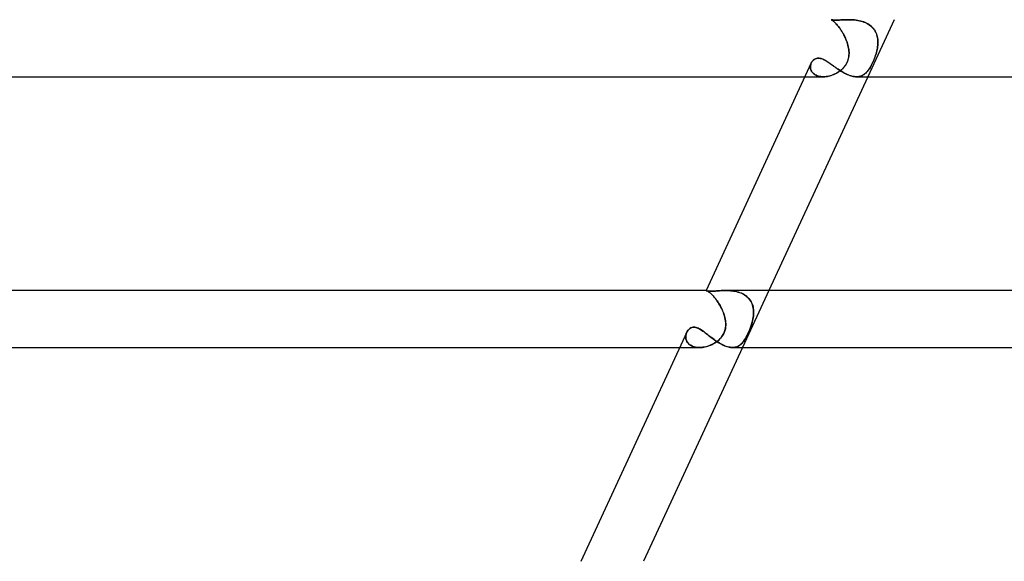
# Model space of a CAD drawing. Units: millimetres. Extents: x -660 to 660, y -2 to 380.
# Drawn here: x -501 to -431, y 80 to 118 of the extents above; entities that cross this region are included whole.
import ezdxf

# ---------------------------------------------------------------- set-up
doc = ezdxf.new("R2010")
doc.units = ezdxf.units.MM
doc.layers.add('HIDDEN', color=7, linetype='Continuous')
doc.layers.add('THICK', color=7, linetype='Continuous')

msp = doc.modelspace()

# ---------------------------------------------------------------- linework, layer by layer
at = {"layer": 'HIDDEN'}
for p, q in [((-443.544, 117.999), (-443.544, 118)), ((-443.544, 118), (-443.544, 118)), ((-443.544, 118), (-443.544, 118)), ((-443.544, 118), (-443.544, 118)), ((-443.544, 118), (-443.544, 118)), ((-443.538, 117.999), (-443.544, 118)), ((-443.544, 118), (-443.544, 118)), ((-443.544, 118), (-443.544, 118)), ((-443.544, 118), (-443.544, 118)), ((-443.544, 118), (-443.544, 118)), ((-443.544, 118), (-443.544, 118)), ((-443.544, 118), (-443.544, 118)), ((-443.544, 118), (-443.542, 117.998)), ((-443.543, 117.999), (-443.544, 117.999)), ((-443.538, 117.996), (-443.543, 117.999)), ((-443.542, 117.998), (-443.534, 117.993)), ((-443.525, 117.996), (-443.538, 117.999)), ((-443.528, 117.99), (-443.538, 117.996)), ((-443.534, 117.993), (-443.522, 117.986)), ((-443.514, 117.981), (-443.528, 117.99)), ((-443.505, 117.992), (-443.525, 117.996)), ((-443.522, 117.986), (-443.506, 117.976)), ((-443.495, 117.968), (-443.514, 117.981)), ((-443.506, 117.976), (-443.485, 117.961)), ((-443.478, 117.987), (-443.505, 117.992)), ((-443.471, 117.952), (-443.495, 117.968)), ((-443.485, 117.961), (-443.46, 117.943)), ((-443.443, 117.981), (-443.478, 117.987)), ((-443.444, 117.932), (-443.471, 117.952)), ((-443.46, 117.943), (-443.43, 117.921)), ((-443.412, 117.907), (-443.444, 117.932)), ((-443.399, 117.977), (-443.443, 117.981)), ((-443.43, 117.921), (-443.397, 117.894)), ((-443.376, 117.877), (-443.412, 117.907)), ((-443.348, 117.973), (-443.399, 117.977)), ((-443.397, 117.894), (-443.36, 117.863)), ((-443.337, 117.842), (-443.376, 117.877)), ((-443.36, 117.863), (-443.319, 117.826)), ((-443.287, 117.97), (-443.348, 117.973)), ((-443.295, 117.802), (-443.337, 117.842)), ((-443.319, 117.826), (-443.276, 117.784)), ((-443.249, 117.757), (-443.295, 117.802)), ((-443.218, 117.97), (-443.287, 117.97)), ((-443.276, 117.784), (-443.229, 117.737)), ((-443.2, 117.707), (-443.249, 117.757)), ((-443.229, 117.737), (-443.18, 117.685)), ((-443.142, 117.97), (-443.218, 117.97)), ((-443.149, 117.65), (-443.2, 117.707)), ((-443.18, 117.685), (-443.129, 117.627)), ((-443.096, 117.588), (-443.149, 117.65)), ((-443.059, 117.973), (-443.142, 117.97)), ((-443.129, 117.627), (-443.076, 117.564)), ((-443.041, 117.521), (-443.096, 117.588)), ((-443.076, 117.564), (-443.021, 117.495)), ((-442.969, 117.977), (-443.059, 117.973)), ((-442.986, 117.449), (-443.041, 117.521)), ((-443.021, 117.495), (-442.966, 117.422)), ((-442.873, 117.981), (-442.969, 117.977)), ((-442.772, 117.986), (-442.873, 117.981)), ((-442.667, 117.991), (-442.772, 117.986)), ((-442.557, 117.996), (-442.667, 117.991)), ((-442.444, 117.999), (-442.557, 117.996)), ((-442.328, 118), (-442.444, 117.999)), ((-442.224, 117.999), (-442.328, 118)), ((-442.328, 118), (-442.222, 117.999)), ((-442.119, 117.996), (-442.224, 117.999)), ((-442.222, 117.999), (-442.115, 117.995)), ((-442.012, 117.99), (-442.119, 117.996)), ((-442.115, 117.995), (-442.007, 117.989)), ((-441.905, 117.98), (-442.012, 117.99)), ((-442.007, 117.989), (-441.898, 117.98)), ((-441.798, 117.968), (-441.905, 117.98)), ((-441.898, 117.98), (-441.79, 117.967)), ((-441.691, 117.951), (-441.798, 117.968)), ((-441.79, 117.967), (-441.681, 117.95)), ((-441.584, 117.931), (-441.691, 117.951)), ((-441.681, 117.95), (-441.573, 117.929)), ((-441.477, 117.906), (-441.584, 117.931)), ((-441.573, 117.929), (-441.466, 117.903)), ((-441.372, 117.876), (-441.477, 117.906)), ((-441.466, 117.903), (-441.361, 117.872)), ((-441.269, 117.841), (-441.372, 117.876)), ((-441.361, 117.872), (-441.257, 117.837)), ((-441.169, 117.801), (-441.269, 117.841)), ((-441.257, 117.837), (-441.156, 117.795)), ((-441.072, 117.756), (-441.169, 117.801)), ((-441.156, 117.795), (-441.058, 117.749)), ((-440.978, 117.705), (-441.072, 117.756)), ((-441.058, 117.749), (-440.965, 117.697)), ((-439.137, 118), (-440.987, 114)), ((-440.888, 117.649), (-440.978, 117.705)), ((-440.965, 117.697), (-440.876, 117.64)), ((-440.803, 117.586), (-440.888, 117.649)), ((-440.876, 117.64), (-440.792, 117.578)), ((-440.723, 117.519), (-440.803, 117.586)), ((-440.792, 117.578), (-440.712, 117.509)), ((-440.65, 117.447), (-440.723, 117.519)), ((-440.712, 117.509), (-440.639, 117.436)), ((-442.93, 117.372), (-442.986, 117.449)), ((-442.966, 117.422), (-442.911, 117.345)), ((-442.873, 117.291), (-442.93, 117.372)), ((-442.911, 117.345), (-442.855, 117.264)), ((-442.817, 117.205), (-442.873, 117.291)), ((-442.855, 117.264), (-442.801, 117.179)), ((-442.762, 117.116), (-442.817, 117.205)), ((-442.801, 117.179), (-442.747, 117.09)), ((-442.709, 117.023), (-442.762, 117.116)), ((-442.747, 117.09), (-442.695, 116.999)), ((-442.657, 116.929), (-442.709, 117.023)), ((-442.695, 116.999), (-442.645, 116.905)), ((-442.608, 116.831), (-442.657, 116.929)), ((-442.645, 116.905), (-442.597, 116.81)), ((-442.561, 116.732), (-442.608, 116.831)), ((-442.597, 116.81), (-442.552, 116.712)), ((-440.583, 117.371), (-440.65, 117.447)), ((-440.639, 117.436), (-440.573, 117.359)), ((-440.521, 117.289), (-440.583, 117.371)), ((-440.573, 117.359), (-440.513, 117.277)), ((-440.467, 117.203), (-440.521, 117.289)), ((-440.513, 117.277), (-440.46, 117.192)), ((-440.419, 117.114), (-440.467, 117.203)), ((-440.46, 117.192), (-440.413, 117.102)), ((-440.378, 117.022), (-440.419, 117.114)), ((-440.413, 117.102), (-440.373, 117.01)), ((-440.344, 116.927), (-440.378, 117.022)), ((-440.373, 117.01), (-440.34, 116.916)), ((-440.317, 116.83), (-440.344, 116.927)), ((-440.34, 116.916), (-440.314, 116.819)), ((-440.295, 116.731), (-440.317, 116.83)), ((-440.314, 116.819), (-440.294, 116.721)), ((-442.517, 116.63), (-442.561, 116.732)), ((-442.552, 116.712), (-442.51, 116.613)), ((-442.476, 116.527), (-442.517, 116.63)), ((-442.51, 116.613), (-442.47, 116.513)), ((-442.438, 116.423), (-442.476, 116.527)), ((-442.47, 116.513), (-442.434, 116.411)), ((-442.404, 116.318), (-442.438, 116.423)), ((-442.434, 116.411), (-442.401, 116.309)), ((-442.374, 116.213), (-442.404, 116.318)), ((-442.401, 116.309), (-442.373, 116.206)), ((-442.349, 116.106), (-442.374, 116.213)), ((-442.373, 116.206), (-442.348, 116.103)), ((-442.328, 116), (-442.349, 116.106)), ((-442.348, 116.103), (-442.328, 116)), ((-440.305, 116), (-440.289, 116.106)), ((-440.289, 116.105), (-440.305, 116)), ((-440.28, 116.629), (-440.295, 116.731)), ((-440.294, 116.721), (-440.279, 116.621)), ((-440.289, 116.106), (-440.277, 116.212)), ((-440.277, 116.209), (-440.289, 116.105)), ((-440.271, 116.527), (-440.28, 116.629)), ((-440.279, 116.621), (-440.271, 116.519)), ((-440.277, 116.212), (-440.27, 116.318)), ((-440.27, 116.313), (-440.277, 116.209)), ((-440.268, 116.423), (-440.271, 116.527)), ((-440.271, 116.519), (-440.268, 116.416)), ((-440.27, 116.318), (-440.268, 116.423)), ((-440.268, 116.416), (-440.27, 116.313)), ((-442.313, 115.899), (-442.328, 116)), ((-442.328, 116), (-442.315, 115.908)), ((-442.31, 115.44), (-442.326, 115.343)), ((-442.316, 115.398), (-442.304, 115.497)), ((-442.315, 115.908), (-442.305, 115.817)), ((-442.303, 115.798), (-442.313, 115.899)), ((-442.301, 115.535), (-442.31, 115.44)), ((-442.305, 115.817), (-442.299, 115.724)), ((-442.304, 115.497), (-442.298, 115.597)), ((-442.298, 115.698), (-442.303, 115.798)), ((-442.297, 115.63), (-442.301, 115.535)), ((-442.299, 115.724), (-442.297, 115.63)), ((-442.298, 115.597), (-442.298, 115.698)), ((-440.453, 115.439), (-440.488, 115.343)), ((-440.468, 115.398), (-440.434, 115.497)), ((-440.421, 115.535), (-440.453, 115.439)), ((-440.434, 115.497), (-440.402, 115.597)), ((-440.392, 115.63), (-440.421, 115.535)), ((-440.402, 115.597), (-440.373, 115.698)), ((-440.366, 115.724), (-440.392, 115.63)), ((-440.373, 115.698), (-440.347, 115.798)), ((-440.342, 115.816), (-440.366, 115.724)), ((-440.347, 115.798), (-440.324, 115.899)), ((-440.322, 115.908), (-440.342, 115.816)), ((-440.324, 115.899), (-440.305, 116)), ((-440.305, 116), (-440.322, 115.908)), ((-445.007, 114.737), (-445.008, 114.679)), ((-445.008, 114.67), (-445.007, 114.73)), ((-445, 114.794), (-445.007, 114.737)), ((-445.007, 114.73), (-445.001, 114.79)), ((-445.001, 114.79), (-444.989, 114.848)), ((-444.989, 114.85), (-445, 114.794)), ((-444.972, 114.905), (-444.989, 114.85)), ((-444.989, 114.848), (-444.972, 114.905)), ((-444.972, 114.905), (-444.95, 114.96)), ((-444.951, 114.958), (-444.972, 114.905)), ((-444.95, 114.96), (-444.921, 115.017)), ((-444.921, 115.017), (-444.886, 115.071)), ((-444.886, 115.071), (-444.847, 115.12)), ((-444.847, 115.12), (-444.803, 115.165)), ((-444.803, 115.165), (-444.754, 115.205)), ((-444.754, 115.205), (-444.7, 115.238)), ((-444.7, 115.238), (-444.643, 115.265)), ((-444.643, 115.265), (-444.583, 115.285)), ((-444.583, 115.285), (-444.519, 115.297)), ((-444.519, 115.297), (-444.453, 115.301)), ((-444.453, 115.301), (-444.39, 115.298)), ((-444.39, 115.298), (-444.325, 115.288)), ((-444.325, 115.288), (-444.259, 115.271)), ((-444.259, 115.271), (-444.192, 115.249)), ((-444.192, 115.249), (-444.124, 115.221)), ((-444.124, 115.221), (-444.055, 115.188)), ((-444.055, 115.188), (-443.984, 115.15)), ((-443.984, 115.15), (-443.913, 115.109)), ((-443.913, 115.109), (-443.84, 115.064)), ((-443.84, 115.064), (-443.767, 115.015)), ((-443.767, 115.015), (-443.692, 114.964)), ((-443.692, 114.964), (-443.616, 114.911)), ((-443.616, 114.911), (-443.538, 114.856)), ((-443.538, 114.856), (-443.46, 114.799)), ((-443.46, 114.799), (-443.379, 114.742)), ((-443.379, 114.742), (-443.298, 114.684)), ((-442.644, 114.677), (-442.581, 114.757)), ((-442.555, 114.794), (-442.614, 114.713)), ((-442.581, 114.757), (-442.524, 114.841)), ((-442.501, 114.878), (-442.555, 114.794)), ((-442.524, 114.841), (-442.473, 114.927)), ((-442.453, 114.966), (-442.501, 114.878)), ((-442.473, 114.927), (-442.429, 115.016)), ((-442.411, 115.057), (-442.453, 114.966)), ((-442.429, 115.016), (-442.391, 115.108)), ((-442.376, 115.151), (-442.411, 115.057)), ((-442.391, 115.108), (-442.36, 115.202)), ((-442.347, 115.247), (-442.376, 115.151)), ((-442.36, 115.202), (-442.335, 115.299)), ((-442.326, 115.343), (-442.347, 115.247)), ((-442.335, 115.299), (-442.316, 115.398)), ((-440.799, 114.677), (-440.754, 114.757)), ((-440.734, 114.793), (-440.779, 114.712)), ((-440.754, 114.757), (-440.709, 114.841)), ((-440.69, 114.877), (-440.734, 114.793)), ((-440.709, 114.841), (-440.666, 114.927)), ((-440.648, 114.965), (-440.69, 114.877)), ((-440.666, 114.927), (-440.623, 115.016)), ((-440.606, 115.056), (-440.648, 114.965)), ((-440.623, 115.016), (-440.583, 115.108)), ((-440.565, 115.15), (-440.606, 115.056)), ((-440.583, 115.108), (-440.543, 115.202)), ((-440.525, 115.246), (-440.565, 115.15)), ((-440.543, 115.202), (-440.505, 115.299)), ((-440.488, 115.343), (-440.525, 115.246)), ((-440.505, 115.299), (-440.468, 115.398)), ((-445.008, 114.679), (-445.005, 114.621)), ((-445.003, 114.609), (-445.008, 114.67)), ((-445.005, 114.621), (-444.995, 114.563)), ((-444.992, 114.549), (-445.003, 114.609)), ((-444.995, 114.563), (-444.98, 114.505)), ((-444.974, 114.489), (-444.992, 114.549)), ((-444.98, 114.505), (-444.959, 114.449)), ((-444.951, 114.431), (-444.974, 114.489)), ((-444.959, 114.449), (-444.932, 114.394)), ((-444.92, 114.375), (-444.951, 114.431)), ((-444.932, 114.394), (-444.899, 114.341)), ((-444.883, 114.32), (-444.92, 114.375)), ((-444.899, 114.341), (-444.86, 114.291)), ((-444.84, 114.269), (-444.883, 114.32)), ((-444.86, 114.291), (-444.815, 114.244)), ((-444.789, 114.22), (-444.84, 114.269)), ((-444.815, 114.244), (-444.764, 114.2)), ((-444.732, 114.176), (-444.789, 114.22)), ((-444.764, 114.2), (-444.707, 114.159)), ((-444.669, 114.136), (-444.732, 114.176)), ((-444.707, 114.159), (-444.644, 114.122)), ((-444.601, 114.1), (-444.669, 114.136)), ((-444.644, 114.122), (-444.577, 114.09)), ((-444.526, 114.07), (-444.601, 114.1)), ((-444.577, 114.09), (-444.505, 114.062)), ((-444.447, 114.044), (-444.526, 114.07)), ((-444.505, 114.062), (-444.429, 114.04)), ((-444.363, 114.025), (-444.447, 114.044)), ((-444.429, 114.04), (-444.349, 114.022)), ((-443.819, 114.024), (-443.727, 114.041)), ((-443.716, 114.044), (-443.811, 114.025)), ((-443.727, 114.041), (-443.634, 114.064)), ((-443.621, 114.068), (-443.716, 114.044)), ((-443.634, 114.064), (-443.542, 114.091)), ((-443.526, 114.096), (-443.621, 114.068)), ((-443.542, 114.091), (-443.451, 114.122)), ((-443.432, 114.13), (-443.526, 114.096)), ((-443.451, 114.122), (-443.361, 114.158)), ((-443.339, 114.168), (-443.432, 114.13)), ((-443.361, 114.158), (-443.272, 114.199)), ((-443.248, 114.211), (-443.339, 114.168)), ((-443.298, 114.684), (-443.215, 114.625)), ((-443.272, 114.199), (-443.185, 114.243)), ((-443.158, 114.258), (-443.248, 114.211)), ((-443.215, 114.625), (-443.131, 114.567)), ((-443.185, 114.243), (-443.1, 114.291)), ((-443.071, 114.31), (-443.158, 114.258)), ((-443.131, 114.567), (-443.046, 114.509)), ((-443.1, 114.291), (-443.017, 114.344)), ((-442.986, 114.366), (-443.071, 114.31)), ((-443.046, 114.509), (-442.959, 114.453)), ((-443.017, 114.344), (-442.936, 114.402)), ((-442.904, 114.427), (-442.986, 114.366)), ((-442.959, 114.453), (-442.872, 114.397)), ((-442.936, 114.402), (-442.858, 114.464)), ((-442.825, 114.492), (-442.904, 114.427)), ((-442.872, 114.397), (-442.783, 114.344)), ((-442.858, 114.464), (-442.783, 114.53)), ((-442.751, 114.561), (-442.825, 114.492)), ((-442.783, 114.53), (-442.711, 114.601)), ((-442.783, 114.344), (-442.695, 114.294)), ((-442.68, 114.635), (-442.751, 114.561)), ((-442.711, 114.601), (-442.644, 114.677)), ((-442.695, 114.294), (-442.606, 114.246)), ((-442.614, 114.713), (-442.68, 114.635)), ((-442.606, 114.246), (-442.517, 114.201)), ((-442.517, 114.201), (-442.428, 114.16)), ((-442.428, 114.16), (-442.339, 114.123)), ((-442.339, 114.123), (-442.252, 114.091)), ((-442.252, 114.091), (-442.166, 114.063)), ((-442.166, 114.063), (-442.082, 114.04)), ((-442.082, 114.04), (-441.999, 114.022)), ((-441.552, 114.024), (-441.486, 114.041)), ((-441.481, 114.043), (-441.549, 114.025)), ((-441.486, 114.041), (-441.423, 114.064)), ((-441.416, 114.067), (-441.481, 114.043)), ((-441.423, 114.064), (-441.362, 114.091)), ((-441.353, 114.095), (-441.416, 114.067)), ((-441.362, 114.091), (-441.303, 114.122)), ((-441.292, 114.129), (-441.353, 114.095)), ((-441.303, 114.122), (-441.246, 114.158)), ((-441.234, 114.167), (-441.292, 114.129)), ((-441.246, 114.158), (-441.191, 114.199)), ((-441.177, 114.209), (-441.234, 114.167)), ((-441.191, 114.199), (-441.138, 114.243)), ((-441.123, 114.257), (-441.177, 114.209)), ((-441.138, 114.243), (-441.087, 114.291)), ((-441.07, 114.308), (-441.123, 114.257)), ((-441.087, 114.291), (-441.037, 114.344)), ((-441.019, 114.365), (-441.07, 114.308)), ((-441.037, 114.344), (-440.988, 114.402)), ((-440.969, 114.425), (-441.019, 114.365)), ((-440.988, 114.402), (-440.939, 114.464)), ((-440.92, 114.49), (-440.969, 114.425)), ((-440.939, 114.464), (-440.892, 114.53)), ((-440.872, 114.56), (-440.92, 114.49)), ((-440.892, 114.53), (-440.845, 114.602)), ((-440.825, 114.634), (-440.872, 114.56)), ((-440.845, 114.602), (-440.799, 114.677)), ((-440.779, 114.712), (-440.825, 114.634)), ((-445.394, 114), (-444.098, 114)), ((-444.275, 114.011), (-444.363, 114.025)), ((-444.349, 114.022), (-444.265, 114.009)), ((-444.184, 114.002), (-444.275, 114.011)), ((-444.265, 114.009), (-444.179, 114.002)), ((-444.091, 114), (-444.184, 114.002)), ((-444.179, 114.002), (-444.091, 114)), ((-444.091, 114), (-444.001, 114.003)), ((-443.999, 114.003), (-444.091, 114)), ((-444.001, 114.003), (-443.911, 114.011)), ((-443.906, 114.011), (-443.999, 114.003)), ((-443.911, 114.011), (-443.819, 114.024)), ((-443.811, 114.025), (-443.906, 114.011)), ((-441.999, 114.022), (-441.918, 114.01)), ((-441.918, 114.01), (-441.839, 114.002)), ((-441.839, 114.002), (-441.763, 114)), ((-441.691, 114.003), (-441.766, 114)), ((-441.763, 114), (-441.69, 114.003)), ((-441.619, 114.011), (-441.691, 114.003)), ((-441.69, 114.003), (-441.62, 114.011)), ((-441.62, 114.011), (-441.552, 114.024)), ((-441.549, 114.025), (-441.619, 114.011)), ((-452.334, 98.998), (-452.334, 98.999)), ((-452.334, 98.999), (-452.333, 98.999)), ((-452.334, 98.994), (-452.334, 98.998)), ((-452.327, 98.989), (-452.334, 98.994)), ((-452.332, 99), (-452.333, 98.999)), ((-452.333, 98.999), (-452.332, 99)), ((-452.333, 98.999), (-452.333, 98.999)), ((-452.331, 99), (-452.332, 99)), ((-452.332, 99), (-452.331, 99)), ((-452.33, 99), (-452.331, 99)), ((-452.331, 99), (-452.329, 99)), ((-452.329, 99), (-452.33, 99)), ((-452.328, 99), (-452.329, 99)), ((-452.329, 99), (-452.328, 99)), ((-452.317, 98.999), (-452.328, 99)), ((-452.328, 99), (-452.318, 98.999)), ((-452.314, 98.982), (-452.327, 98.989)), ((-452.318, 98.999), (-452.303, 98.995)), ((-452.302, 98.994), (-452.317, 98.999)), ((-452.295, 98.974), (-452.314, 98.982)), ((-452.303, 98.995), (-452.284, 98.987)), ((-452.282, 98.986), (-452.302, 98.994)), ((-452.269, 98.966), (-452.295, 98.974)), ((-452.284, 98.987), (-452.261, 98.977)), ((-452.257, 98.975), (-452.282, 98.986)), ((-452.236, 98.959), (-452.269, 98.966)), ((-452.261, 98.977), (-452.233, 98.962)), ((-452.228, 98.959), (-452.257, 98.975)), ((-452.195, 98.952), (-452.236, 98.959)), ((-452.233, 98.962), (-452.202, 98.944)), ((-452.194, 98.939), (-452.228, 98.959)), ((-452.202, 98.944), (-452.168, 98.921)), ((-452.146, 98.947), (-452.195, 98.952)), ((-452.156, 98.913), (-452.194, 98.939)), ((-452.168, 98.921), (-452.129, 98.894)), ((-452.115, 98.883), (-452.156, 98.913)), ((-452.088, 98.943), (-452.146, 98.947)), ((-452.129, 98.894), (-452.088, 98.862)), ((-452.069, 98.847), (-452.115, 98.883)), ((-452.02, 98.942), (-452.088, 98.943)), ((-452.088, 98.862), (-452.043, 98.825)), ((-452.02, 98.805), (-452.069, 98.847)), ((-452.043, 98.825), (-451.996, 98.783)), ((-451.949, 98.943), (-452.02, 98.942)), ((-451.87, 98.946), (-451.949, 98.943)), ((-451.784, 98.952), (-451.87, 98.946)), ((-451.693, 98.958), (-451.784, 98.952)), ((-451.596, 98.966), (-451.693, 98.958)), ((-451.495, 98.974), (-451.596, 98.966)), ((-451.389, 98.982), (-451.495, 98.974)), ((-451.28, 98.989), (-451.389, 98.982)), ((-451.168, 98.995), (-451.28, 98.989)), ((-451.054, 98.999), (-451.168, 98.995)), ((-450.938, 99), (-451.054, 98.999)), ((-450.829, 98.999), (-450.938, 99)), ((-450.936, 99), (-450.831, 98.999)), ((-450.831, 98.999), (-450.725, 98.995)), ((-450.718, 98.994), (-450.829, 98.999)), ((-450.725, 98.995), (-450.618, 98.987)), ((-450.608, 98.986), (-450.718, 98.994)), ((-450.618, 98.987), (-450.512, 98.977)), ((-450.496, 98.975), (-450.608, 98.986)), ((-450.512, 98.977), (-450.406, 98.962)), ((-450.385, 98.959), (-450.496, 98.975)), ((-450.406, 98.962), (-450.3, 98.944)), ((-450.275, 98.939), (-450.385, 98.959)), ((-450.3, 98.944), (-450.196, 98.921)), ((-450.165, 98.913), (-450.275, 98.939)), ((-450.196, 98.921), (-450.094, 98.894)), ((-450.057, 98.883), (-450.165, 98.913)), ((-450.094, 98.894), (-449.993, 98.862)), ((-449.952, 98.847), (-450.057, 98.883)), ((-449.993, 98.862), (-449.895, 98.825)), ((-449.849, 98.805), (-449.952, 98.847)), ((-449.895, 98.825), (-449.801, 98.783)), ((-447.926, 99), (-449.777, 95)), ((-451.968, 98.757), (-452.02, 98.805)), ((-451.996, 98.783), (-451.946, 98.736)), ((-451.912, 98.703), (-451.968, 98.757)), ((-451.946, 98.736), (-451.894, 98.685)), ((-451.854, 98.643), (-451.912, 98.703)), ((-451.894, 98.685), (-451.84, 98.628)), ((-451.795, 98.577), (-451.854, 98.643)), ((-451.84, 98.628), (-451.785, 98.566)), ((-451.734, 98.505), (-451.795, 98.577)), ((-451.785, 98.566), (-451.729, 98.5)), ((-451.672, 98.428), (-451.734, 98.505)), ((-451.729, 98.5), (-451.673, 98.43)), ((-451.673, 98.43), (-451.617, 98.356)), ((-451.609, 98.345), (-451.672, 98.428)), ((-451.617, 98.356), (-451.561, 98.278)), ((-451.547, 98.258), (-451.609, 98.345)), ((-451.561, 98.278), (-451.505, 98.197)), ((-451.486, 98.167), (-451.547, 98.258)), ((-451.505, 98.197), (-451.451, 98.113)), ((-451.426, 98.072), (-451.486, 98.167)), ((-449.749, 98.757), (-449.849, 98.805)), ((-449.801, 98.783), (-449.71, 98.736)), ((-449.653, 98.703), (-449.749, 98.757)), ((-449.71, 98.736), (-449.624, 98.685)), ((-449.562, 98.643), (-449.653, 98.703)), ((-449.624, 98.685), (-449.541, 98.628)), ((-449.477, 98.577), (-449.562, 98.643)), ((-449.541, 98.628), (-449.463, 98.566)), ((-449.397, 98.505), (-449.477, 98.577)), ((-449.463, 98.566), (-449.392, 98.5)), ((-449.324, 98.428), (-449.397, 98.505)), ((-449.392, 98.5), (-449.326, 98.43)), ((-449.326, 98.43), (-449.266, 98.356)), ((-449.258, 98.345), (-449.324, 98.428)), ((-449.266, 98.356), (-449.212, 98.278)), ((-449.199, 98.258), (-449.258, 98.345)), ((-449.212, 98.278), (-449.164, 98.197)), ((-449.148, 98.167), (-449.199, 98.258)), ((-449.164, 98.197), (-449.122, 98.113)), ((-449.104, 98.072), (-449.148, 98.167)), ((-451.451, 98.113), (-451.399, 98.027)), ((-451.368, 97.974), (-451.426, 98.072)), ((-451.399, 98.027), (-451.348, 97.939)), ((-451.311, 97.872), (-451.368, 97.974)), ((-451.348, 97.939), (-451.299, 97.85)), ((-451.258, 97.768), (-451.311, 97.872)), ((-451.299, 97.85), (-451.253, 97.758)), ((-451.207, 97.662), (-451.258, 97.768)), ((-451.253, 97.758), (-451.209, 97.666)), ((-451.209, 97.666), (-451.168, 97.572)), ((-451.16, 97.554), (-451.207, 97.662)), ((-451.168, 97.572), (-451.13, 97.478)), ((-451.117, 97.445), (-451.16, 97.554)), ((-451.13, 97.478), (-451.094, 97.383)), ((-451.078, 97.335), (-451.117, 97.445)), ((-449.122, 98.113), (-449.086, 98.027)), ((-449.068, 97.974), (-449.104, 98.072)), ((-449.086, 98.027), (-449.057, 97.939)), ((-449.038, 97.872), (-449.068, 97.974)), ((-449.057, 97.939), (-449.033, 97.85)), ((-449.016, 97.768), (-449.038, 97.872)), ((-449.033, 97.85), (-449.015, 97.758)), ((-449.001, 97.662), (-449.016, 97.768)), ((-449.015, 97.758), (-449.002, 97.666)), ((-449.002, 97.666), (-448.994, 97.572)), ((-448.993, 97.554), (-449.001, 97.662)), ((-448.995, 97.335), (-448.991, 97.445)), ((-448.994, 97.572), (-448.991, 97.478)), ((-448.991, 97.445), (-448.993, 97.554)), ((-448.991, 97.478), (-448.992, 97.383)), ((-451.094, 97.383), (-451.062, 97.287)), ((-451.043, 97.224), (-451.078, 97.335)), ((-451.062, 97.287), (-451.034, 97.191)), ((-451.013, 97.112), (-451.043, 97.224)), ((-451.034, 97.191), (-451.009, 97.096)), ((-450.989, 97), (-451.013, 97.112)), ((-451.009, 97.096), (-450.989, 97)), ((-450.965, 96.851), (-450.989, 97)), ((-450.989, 97), (-450.97, 96.888)), ((-450.97, 96.888), (-450.957, 96.777)), ((-450.952, 96.701), (-450.965, 96.851)), ((-450.957, 96.777), (-450.95, 96.665)), ((-449.091, 96.776), (-449.123, 96.665)), ((-449.113, 96.701), (-449.072, 96.851)), ((-449.063, 96.888), (-449.091, 96.776)), ((-449.072, 96.851), (-449.039, 97)), ((-449.039, 97), (-449.063, 96.888)), ((-449.039, 97), (-449.019, 97.112)), ((-449.022, 97.096), (-449.039, 97)), ((-449.008, 97.191), (-449.022, 97.096)), ((-449.019, 97.112), (-449.004, 97.224)), ((-448.998, 97.287), (-449.008, 97.191)), ((-449.004, 97.224), (-448.995, 97.335)), ((-448.992, 97.383), (-448.998, 97.287)), ((-453.693, 96.061), (-453.717, 96.001)), ((-453.717, 96.001), (-453.693, 96.06)), ((-453.693, 96.06), (-453.66, 96.124)), ((-453.66, 96.124), (-453.622, 96.184)), ((-453.622, 96.184), (-453.579, 96.239)), ((-453.579, 96.239), (-453.529, 96.289)), ((-453.529, 96.289), (-453.473, 96.334)), ((-453.473, 96.334), (-453.41, 96.372)), ((-453.41, 96.372), (-453.34, 96.402)), ((-453.34, 96.402), (-453.264, 96.421)), ((-453.264, 96.421), (-453.184, 96.427)), ((-453.184, 96.427), (-453.116, 96.423)), ((-453.116, 96.423), (-453.047, 96.41)), ((-453.047, 96.41), (-452.978, 96.39)), ((-452.978, 96.39), (-452.908, 96.363)), ((-452.908, 96.363), (-452.838, 96.33)), ((-452.838, 96.33), (-452.766, 96.291)), ((-452.766, 96.291), (-452.694, 96.248)), ((-452.694, 96.248), (-452.621, 96.199)), ((-452.621, 96.199), (-452.547, 96.148)), ((-452.547, 96.148), (-452.473, 96.093)), ((-452.473, 96.093), (-452.397, 96.036)), ((-451.094, 95.975), (-451.034, 96.114)), ((-451.03, 96.125), (-451.07, 96.024)), ((-451.034, 96.114), (-450.991, 96.257)), ((-450.998, 96.228), (-451.03, 96.125)), ((-450.974, 96.335), (-450.998, 96.228)), ((-450.991, 96.257), (-450.964, 96.403)), ((-450.959, 96.444), (-450.974, 96.335)), ((-450.964, 96.403), (-450.951, 96.551)), ((-450.951, 96.554), (-450.959, 96.444)), ((-450.951, 96.551), (-450.952, 96.701)), ((-450.95, 96.665), (-450.951, 96.554)), ((-449.392, 95.975), (-449.329, 96.114)), ((-449.325, 96.124), (-449.369, 96.023)), ((-449.329, 96.114), (-449.269, 96.257)), ((-449.281, 96.228), (-449.325, 96.124)), ((-449.238, 96.335), (-449.281, 96.228)), ((-449.269, 96.257), (-449.212, 96.403)), ((-449.197, 96.444), (-449.238, 96.335)), ((-449.212, 96.403), (-449.16, 96.551)), ((-449.159, 96.554), (-449.197, 96.444)), ((-449.16, 96.551), (-449.113, 96.701)), ((-449.123, 96.665), (-449.159, 96.554)), ((-453.758, 95.812), (-453.76, 95.747)), ((-453.76, 95.745), (-453.758, 95.811)), ((-453.76, 95.747), (-453.757, 95.682)), ((-453.756, 95.679), (-453.76, 95.745)), ((-453.75, 95.876), (-453.758, 95.812)), ((-453.758, 95.811), (-453.75, 95.876)), ((-453.757, 95.682), (-453.747, 95.617)), ((-453.746, 95.613), (-453.756, 95.679)), ((-453.736, 95.94), (-453.75, 95.876)), ((-453.75, 95.876), (-453.736, 95.94)), ((-453.747, 95.617), (-453.731, 95.554)), ((-453.729, 95.547), (-453.746, 95.613)), ((-453.717, 96.001), (-453.736, 95.94)), ((-453.736, 95.94), (-453.717, 96.001)), ((-453.731, 95.554), (-453.709, 95.491)), ((-453.705, 95.483), (-453.729, 95.547)), ((-453.709, 95.491), (-453.68, 95.431)), ((-453.674, 95.42), (-453.705, 95.483)), ((-453.68, 95.431), (-453.644, 95.373)), ((-453.635, 95.36), (-453.674, 95.42)), ((-453.644, 95.373), (-453.602, 95.317)), ((-452.397, 96.036), (-452.32, 95.976)), ((-452.32, 95.976), (-452.241, 95.915)), ((-452.241, 95.915), (-452.161, 95.852)), ((-452.161, 95.852), (-452.08, 95.789)), ((-452.08, 95.789), (-451.997, 95.725)), ((-451.997, 95.725), (-451.914, 95.661)), ((-451.914, 95.661), (-451.829, 95.598)), ((-451.829, 95.598), (-451.743, 95.536)), ((-451.743, 95.536), (-451.656, 95.475)), ((-451.656, 95.475), (-451.568, 95.417)), ((-451.652, 95.359), (-451.571, 95.417)), ((-451.552, 95.431), (-451.642, 95.366)), ((-451.571, 95.417), (-451.494, 95.478)), ((-451.568, 95.417), (-451.479, 95.36)), ((-451.467, 95.501), (-451.552, 95.431)), ((-451.494, 95.478), (-451.416, 95.547)), ((-451.385, 95.577), (-451.467, 95.501)), ((-451.416, 95.547), (-451.333, 95.63)), ((-451.309, 95.657), (-451.385, 95.577)), ((-451.333, 95.63), (-451.249, 95.729)), ((-451.239, 95.742), (-451.309, 95.657)), ((-451.249, 95.729), (-451.167, 95.844)), ((-451.175, 95.833), (-451.239, 95.742)), ((-451.118, 95.927), (-451.175, 95.833)), ((-451.167, 95.844), (-451.094, 95.975)), ((-451.07, 96.024), (-451.118, 95.927)), ((-449.761, 95.359), (-449.715, 95.417)), ((-449.705, 95.43), (-449.756, 95.365)), ((-449.715, 95.417), (-449.671, 95.478)), ((-449.655, 95.5), (-449.705, 95.43)), ((-449.671, 95.478), (-449.625, 95.547)), ((-449.606, 95.575), (-449.655, 95.5)), ((-449.625, 95.547), (-449.573, 95.63)), ((-449.558, 95.656), (-449.606, 95.575)), ((-449.573, 95.63), (-449.517, 95.729)), ((-449.51, 95.741), (-449.558, 95.656)), ((-449.517, 95.729), (-449.456, 95.844)), ((-449.462, 95.832), (-449.51, 95.741)), ((-449.415, 95.926), (-449.462, 95.832)), ((-449.456, 95.844), (-449.392, 95.975)), ((-449.369, 96.023), (-449.415, 95.926)), ((-454.184, 95), (-452.786, 95)), ((-453.589, 95.302), (-453.635, 95.36)), ((-453.602, 95.317), (-453.553, 95.264)), ((-453.536, 95.249), (-453.589, 95.302)), ((-453.553, 95.264), (-453.498, 95.216)), ((-453.476, 95.199), (-453.536, 95.249)), ((-453.498, 95.216), (-453.437, 95.172)), ((-453.408, 95.153), (-453.476, 95.199)), ((-453.437, 95.172), (-453.37, 95.132)), ((-453.333, 95.113), (-453.408, 95.153)), ((-453.37, 95.132), (-453.298, 95.097)), ((-453.253, 95.079), (-453.333, 95.113)), ((-453.298, 95.097), (-453.22, 95.067)), ((-453.167, 95.05), (-453.253, 95.079)), ((-453.22, 95.067), (-453.139, 95.043)), ((-453.076, 95.028), (-453.167, 95.05)), ((-453.139, 95.043), (-453.054, 95.024)), ((-452.98, 95.012), (-453.076, 95.028)), ((-453.054, 95.024), (-452.966, 95.01)), ((-452.88, 95.003), (-452.98, 95.012)), ((-452.966, 95.01), (-452.875, 95.002)), ((-452.777, 95), (-452.88, 95.003)), ((-452.875, 95.002), (-452.782, 95)), ((-452.782, 95), (-452.685, 95.003)), ((-452.673, 95.004), (-452.777, 95)), ((-452.685, 95.003), (-452.588, 95.011)), ((-452.568, 95.014), (-452.673, 95.004)), ((-452.588, 95.011), (-452.49, 95.025)), ((-452.461, 95.03), (-452.568, 95.014)), ((-452.49, 95.025), (-452.392, 95.044)), ((-452.354, 95.053), (-452.461, 95.03)), ((-452.392, 95.044), (-452.294, 95.068)), ((-452.246, 95.081), (-452.354, 95.053)), ((-452.294, 95.068), (-452.197, 95.096)), ((-452.14, 95.115), (-452.246, 95.081)), ((-452.197, 95.096), (-452.1, 95.13)), ((-452.035, 95.155), (-452.14, 95.115)), ((-452.1, 95.13), (-452.006, 95.167)), ((-451.932, 95.201), (-452.035, 95.155)), ((-452.006, 95.167), (-451.914, 95.209)), ((-451.832, 95.251), (-451.932, 95.201)), ((-451.914, 95.209), (-451.824, 95.256)), ((-451.735, 95.306), (-451.832, 95.251)), ((-451.824, 95.256), (-451.736, 95.306)), ((-451.736, 95.306), (-451.652, 95.359)), ((-451.642, 95.366), (-451.735, 95.306)), ((-451.479, 95.36), (-451.39, 95.306)), ((-451.39, 95.306), (-451.3, 95.255)), ((-451.3, 95.255), (-451.212, 95.208)), ((-451.212, 95.208), (-451.123, 95.165)), ((-451.123, 95.165), (-451.036, 95.127)), ((-451.036, 95.127), (-450.95, 95.093)), ((-450.95, 95.093), (-450.865, 95.065)), ((-450.865, 95.065), (-450.782, 95.041)), ((-450.782, 95.041), (-450.701, 95.023)), ((-450.701, 95.023), (-450.623, 95.01)), ((-450.623, 95.01), (-450.547, 95.002)), ((-450.547, 95.002), (-450.473, 95)), ((-450.473, 95), (-450.399, 95.003)), ((-450.393, 95.004), (-450.472, 95)), ((-450.399, 95.003), (-450.329, 95.011)), ((-450.317, 95.013), (-450.393, 95.004)), ((-450.329, 95.011), (-450.261, 95.025)), ((-450.244, 95.03), (-450.317, 95.013)), ((-450.261, 95.025), (-450.196, 95.044)), ((-450.173, 95.052), (-450.244, 95.03)), ((-450.196, 95.044), (-450.133, 95.068)), ((-450.106, 95.08), (-450.173, 95.052)), ((-450.133, 95.068), (-450.073, 95.096)), ((-450.041, 95.115), (-450.106, 95.08)), ((-450.073, 95.096), (-450.016, 95.13)), ((-449.979, 95.154), (-450.041, 95.115)), ((-450.016, 95.13), (-449.961, 95.167)), ((-449.92, 95.199), (-449.979, 95.154)), ((-449.961, 95.167), (-449.908, 95.209)), ((-449.863, 95.25), (-449.92, 95.199)), ((-449.908, 95.209), (-449.857, 95.256)), ((-449.809, 95.305), (-449.863, 95.25)), ((-449.857, 95.256), (-449.808, 95.306)), ((-449.756, 95.365), (-449.809, 95.305)), ((-449.808, 95.306), (-449.761, 95.359))]:
    msp.add_line(p, q, dxfattribs=at)
at = {"layer": 'THICK'}
for p, q in [((-443.544, 118), (-443.538, 117.999)), ((-443.538, 117.999), (-443.525, 117.996)), ((-443.525, 117.996), (-443.505, 117.991)), ((-443.505, 117.991), (-443.477, 117.986)), ((-443.477, 117.986), (-443.442, 117.981)), ((-443.442, 117.981), (-443.398, 117.977)), ((-443.398, 117.977), (-443.347, 117.973)), ((-443.347, 117.973), (-443.286, 117.97)), ((-443.286, 117.97), (-443.218, 117.97)), ((-443.218, 117.97), (-443.141, 117.97)), ((-443.141, 117.97), (-443.057, 117.973)), ((-443.057, 117.973), (-442.967, 117.977)), ((-442.967, 117.977), (-442.871, 117.981)), ((-442.871, 117.981), (-442.77, 117.987)), ((-442.77, 117.987), (-442.664, 117.992)), ((-442.664, 117.992), (-442.555, 117.996)), ((-442.555, 117.996), (-442.443, 117.999)), ((-442.443, 117.999), (-442.328, 118)), ((-444.948, 114.965), (-452.334, 98.998)), ((-444.922, 115.015), (-444.951, 114.958)), ((-444.888, 115.069), (-444.922, 115.015)), ((-444.848, 115.119), (-444.888, 115.069)), ((-444.804, 115.163), (-444.848, 115.119)), ((-444.756, 115.203), (-444.804, 115.163)), ((-444.703, 115.237), (-444.756, 115.203)), ((-444.646, 115.264), (-444.703, 115.237)), ((-444.585, 115.284), (-444.646, 115.264)), ((-444.52, 115.297), (-444.585, 115.284)), ((-444.453, 115.301), (-444.52, 115.297)), ((-444.392, 115.298), (-444.453, 115.301)), ((-444.329, 115.288), (-444.392, 115.298)), ((-444.264, 115.273), (-444.329, 115.288)), ((-444.198, 115.251), (-444.264, 115.273)), ((-444.131, 115.224), (-444.198, 115.251)), ((-444.063, 115.192), (-444.131, 115.224)), ((-443.993, 115.155), (-444.063, 115.192)), ((-443.923, 115.115), (-443.993, 115.155)), ((-443.851, 115.07), (-443.923, 115.115)), ((-443.778, 115.023), (-443.851, 115.07)), ((-443.704, 114.973), (-443.778, 115.023)), ((-443.629, 114.92), (-443.704, 114.973)), ((-443.552, 114.866), (-443.629, 114.92)), ((-443.474, 114.81), (-443.552, 114.866)), ((-443.394, 114.752), (-443.474, 114.81)), ((-443.313, 114.694), (-443.394, 114.752)), ((-443.23, 114.636), (-443.313, 114.694)), ((-443.146, 114.577), (-443.23, 114.636)), ((-443.061, 114.519), (-443.146, 114.577)), ((-442.975, 114.463), (-443.061, 114.519)), ((-442.887, 114.407), (-442.975, 114.463)), ((-442.799, 114.354), (-442.887, 114.407)), ((-442.71, 114.302), (-442.799, 114.354)), ((-442.62, 114.253), (-442.71, 114.302)), ((-442.53, 114.208), (-442.62, 114.253)), ((-442.44, 114.166), (-442.53, 114.208)), ((-442.351, 114.128), (-442.44, 114.166)), ((-442.263, 114.095), (-442.351, 114.128)), ((-442.176, 114.066), (-442.263, 114.095)), ((-442.09, 114.042), (-442.176, 114.066)), ((-442.006, 114.023), (-442.09, 114.042)), ((-547.496, 114), (-445.394, 114)), ((-440.987, 114), (-447.926, 99)), ((-441.923, 114.01), (-442.006, 114.023)), ((-441.844, 114.002), (-441.923, 114.01)), ((-441.766, 114), (-441.844, 114.002)), ((-441.77, 114), (-171.315, 114)), ((-452.328, 99), (-558.249, 99)), ((-452.333, 98.999), (-452.334, 98.995)), ((-452.334, 98.995), (-452.329, 98.99)), ((-452.329, 98.99), (-452.316, 98.983)), ((-452.316, 98.983), (-452.297, 98.975)), ((-452.297, 98.975), (-452.27, 98.966)), ((-452.27, 98.966), (-452.236, 98.959)), ((-452.236, 98.959), (-452.194, 98.952)), ((-452.194, 98.952), (-452.144, 98.947)), ((-452.144, 98.947), (-452.086, 98.943)), ((-452.086, 98.943), (-452.02, 98.942)), ((-452.02, 98.942), (-451.944, 98.943)), ((-451.944, 98.943), (-451.862, 98.947)), ((-451.862, 98.947), (-451.774, 98.952)), ((-451.774, 98.952), (-451.681, 98.959)), ((-451.681, 98.959), (-451.583, 98.967)), ((-451.583, 98.967), (-451.482, 98.975)), ((-451.482, 98.975), (-451.378, 98.983)), ((-451.378, 98.983), (-451.27, 98.989)), ((-451.27, 98.989), (-451.161, 98.995)), ((-451.161, 98.995), (-451.049, 98.999)), ((-451.049, 98.999), (-450.936, 99)), ((-173.633, 99), (-450.938, 99)), ((-453.691, 96.066), (-461.128, 79.989)), ((-453.659, 96.127), (-453.693, 96.061)), ((-453.619, 96.189), (-453.659, 96.127)), ((-453.573, 96.246), (-453.619, 96.189)), ((-453.521, 96.297), (-453.573, 96.246)), ((-453.463, 96.341), (-453.521, 96.297)), ((-453.401, 96.377), (-453.463, 96.341)), ((-453.333, 96.404), (-453.401, 96.377)), ((-453.261, 96.421), (-453.333, 96.404)), ((-453.184, 96.427), (-453.261, 96.421)), ((-453.111, 96.422), (-453.184, 96.427)), ((-453.036, 96.408), (-453.111, 96.422)), ((-452.961, 96.384), (-453.036, 96.408)), ((-452.886, 96.354), (-452.961, 96.384)), ((-452.812, 96.317), (-452.886, 96.354)), ((-452.74, 96.276), (-452.812, 96.317)), ((-452.668, 96.231), (-452.74, 96.276)), ((-452.596, 96.182), (-452.668, 96.231)), ((-452.523, 96.13), (-452.596, 96.182)), ((-452.447, 96.074), (-452.523, 96.13)), ((-452.37, 96.015), (-452.447, 96.074)), ((-452.291, 95.954), (-452.37, 96.015)), ((-452.21, 95.89), (-452.291, 95.954)), ((-452.126, 95.825), (-452.21, 95.89)), ((-452.041, 95.758), (-452.126, 95.825)), ((-451.954, 95.691), (-452.041, 95.758)), ((-451.865, 95.625), (-451.954, 95.691)), ((-451.774, 95.558), (-451.865, 95.625)), ((-451.682, 95.493), (-451.774, 95.558)), ((-451.588, 95.429), (-451.682, 95.493)), ((-451.492, 95.368), (-451.588, 95.429)), ((-558.247, 95), (-454.184, 95)), ((-449.777, 95), (-456.716, 80)), ((-451.396, 95.31), (-451.492, 95.368)), ((-451.3, 95.255), (-451.396, 95.31)), ((-451.203, 95.204), (-451.3, 95.255)), ((-451.107, 95.158), (-451.203, 95.204)), ((-451.01, 95.117), (-451.107, 95.158)), ((-450.915, 95.081), (-451.01, 95.117)), ((-450.822, 95.052), (-450.915, 95.081)), ((-450.732, 95.029), (-450.822, 95.052)), ((-450.643, 95.013), (-450.732, 95.029)), ((-450.556, 95.003), (-450.643, 95.013)), ((-450.472, 95), (-450.556, 95.003)), ((-450.476, 95), (-174.672, 95))]:
    msp.add_line(p, q, dxfattribs=at)

doc.saveas('drawing.dxf')
